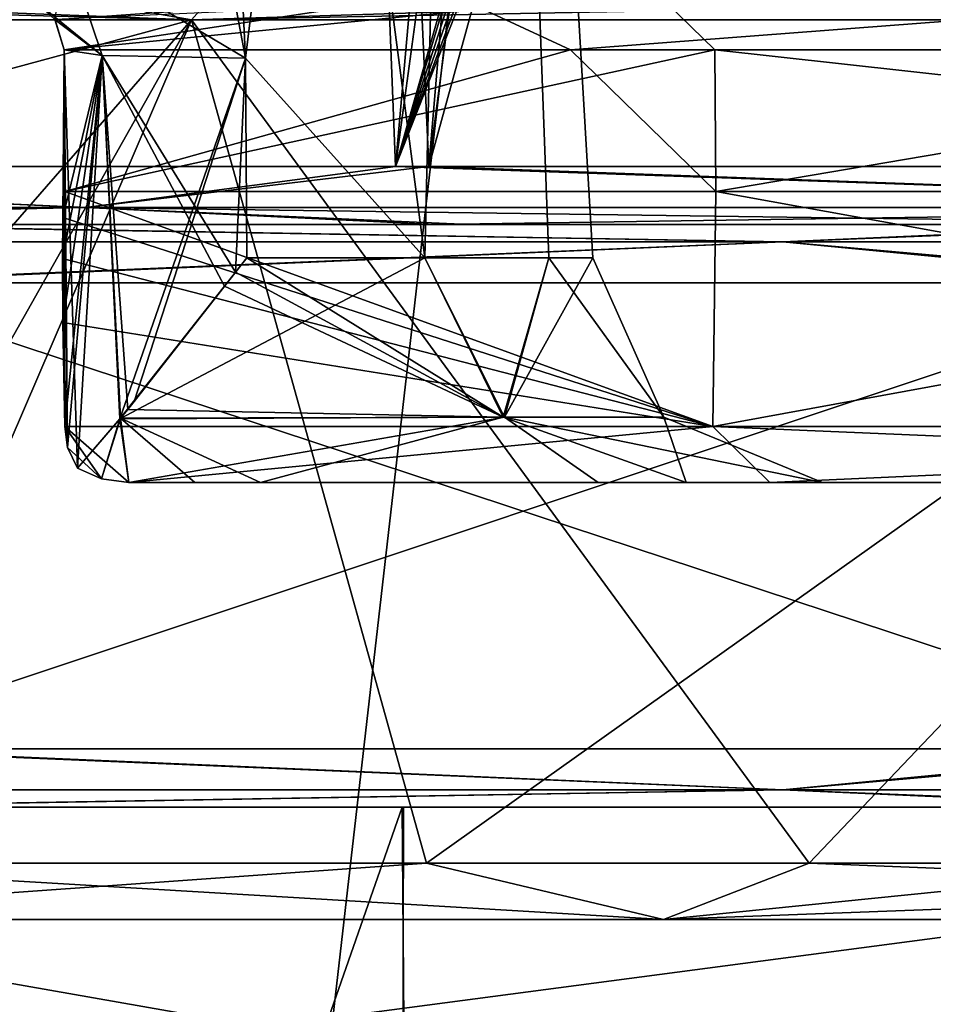
# Model space of a CAD drawing. Units: millimetres. Extents: x -22.3 to 22.3, y -47 to 43.9.
# Drawn here: x -15 to -11.8, y -11.3 to -7.9 of the extents above; entities that cross this region are included whole.
import ezdxf

# ---------------------------------------------------------------- set-up
doc = ezdxf.new("R2010")
doc.units = ezdxf.units.MM
doc.header["$LTSCALE"] = 101.851852
for name, color, linetype in [('196', 7, 'CONTINUOUS'), ('1980', 7, 'CONTINUOUS'), ('1981', 7, 'CONTINUOUS'), ('202', 7, 'CONTINUOUS'), ('2021', 7, 'CONTINUOUS'), ('2024', 7, 'CONTINUOUS'), ('2025', 7, 'CONTINUOUS'), ('2026', 7, 'CONTINUOUS'), ('2027', 7, 'CONTINUOUS'), ('2042', 7, 'CONTINUOUS'), ('2053', 7, 'CONTINUOUS'), ('2067', 7, 'CONTINUOUS'), ('2090', 7, 'CONTINUOUS'), ('2091', 7, 'CONTINUOUS'), ('2092', 7, 'CONTINUOUS'), ('2093', 7, 'CONTINUOUS'), ('2094', 7, 'CONTINUOUS'), ('2098', 7, 'CONTINUOUS'), ('2099', 7, 'CONTINUOUS'), ('2100', 7, 'CONTINUOUS'), ('2134', 7, 'CONTINUOUS'), ('2157', 7, 'CONTINUOUS'), ('2158', 7, 'CONTINUOUS'), ('2163', 7, 'CONTINUOUS'), ('2185', 7, 'CONTINUOUS'), ('46', 7, 'CONTINUOUS'), ('49', 7, 'CONTINUOUS'), ('523', 7, 'CONTINUOUS'), ('524', 7, 'CONTINUOUS'), ('525', 7, 'CONTINUOUS'), ('526', 7, 'CONTINUOUS'), ('527', 7, 'CONTINUOUS'), ('528', 7, 'CONTINUOUS'), ('529', 7, 'CONTINUOUS'), ('530', 7, 'CONTINUOUS'), ('531', 7, 'CONTINUOUS'), ('532', 7, 'CONTINUOUS'), ('588', 7, 'CONTINUOUS'), ('97', 7, 'CONTINUOUS')]:
    doc.layers.add(name, color=color, linetype=linetype)

msp = doc.modelspace()

# ---------------------------------------------------------------- linework, layer by layer
at = {"layer": '196', "color": 7, "linetype": 'Continuous'}
for points in [[(-17.7764, -8.45, -7.5159), (-13.5614, -8.45, -13.7324), (-15.1873, 28.05, -11.9095), (-17.7764, -8.45, -7.5159)], [(-15.1873, 28.05, -11.9095), (-13.5614, -8.45, -13.7324), (-10.4679, 28.05, -16.2146), (-15.1873, 28.05, -11.9095)], [(-10.4679, 28.05, -16.2146), (-13.5614, -8.45, -13.7324), (-10.3765, 15.7483, -16.2732), (-10.4679, 28.05, -16.2146)], [(-10.2848, 3.4465, -16.3313), (-10.3765, 15.7483, -16.2732), (-13.5614, -8.45, -13.7324), (-10.2848, 3.4465, -16.3313)], [(-13.5614, -8.45, -13.7324), (-7.2926, -8.45, -17.8692), (-10.2848, 3.4465, -16.3313), (-13.5614, -8.45, -13.7324)]]:
    msp.add_3dface(points, dxfattribs=at)
at = {"layer": '1980', "color": 250, "linetype": 'Continuous', "true_color": 0x232323}
for points in [[(-15.6235, -10.8428, -7.5003), (-13.5694, -10.8428, -10.7805), (-16.2914, -11.0358, -6.4733), (-15.6235, -10.8428, -7.5003)], [(-16.2914, -11.0358, -6.4733), (-13.5694, -10.8428, -10.7805), (-12.7557, -11.0358, -12.0251), (-16.2914, -11.0358, -6.4733)], [(-13.5694, -10.8428, -10.7805), (-10.8386, -10.8428, -13.5231), (-12.7557, -11.0358, -12.0251), (-13.5694, -10.8428, -10.7805)], [(-10.8386, -10.8428, -13.5231), (-7.5672, -10.8428, -15.5912), (-12.7557, -11.0358, -12.0251), (-10.8386, -10.8428, -13.5231)], [(-12.7557, -11.0358, -12.0251), (-7.5672, -10.8428, -15.5912), (-7.4217, -11.0358, -15.8818), (-12.7557, -11.0358, -12.0251)]]:
    msp.add_3dface(points, dxfattribs=at)
at = {"layer": '1981', "color": 250, "linetype": 'Continuous', "true_color": 0x232323}
for points in [[(-14.3768, -7.9465, -9.4954), (-16.8984, -10.8428, -3.8461), (-16.9743, -8.65, -3.094), (-14.3768, -7.9465, -9.4954)], [(-16.9501, -7.9465, -3.0897), (-14.3768, -7.9465, -9.4954), (-16.9743, -8.65, -3.094), (-16.9501, -7.9465, -3.0897)], [(-15.6235, -10.8428, -7.5003), (-16.8984, -10.8428, -3.8461), (-14.3768, -7.9465, -9.4954), (-15.6235, -10.8428, -7.5003)], [(-13.5694, -10.8428, -10.7805), (-15.6235, -10.8428, -7.5003), (-14.3768, -7.9465, -9.4954), (-13.5694, -10.8428, -10.7805)], [(-9.4954, -7.9465, -14.3767), (-13.5694, -10.8428, -10.7805), (-14.3768, -7.9465, -9.4954), (-9.4954, -7.9465, -14.3767)], [(-10.8386, -10.8428, -13.5231), (-13.5694, -10.8428, -10.7805), (-9.4954, -7.9465, -14.3767), (-10.8386, -10.8428, -13.5231)]]:
    msp.add_3dface(points, dxfattribs=at)
at = {"layer": '202', "color": 7, "linetype": 'Continuous'}
for points in [[(-17.8386, -8.45, 7.3672), (-15.1568, 28.05, 11.9483), (-13.6756, -8.45, 13.6186), (-17.8386, -8.45, 7.3672)], [(-15.1568, 28.05, 11.9483), (-10.4679, 28.05, 16.2146), (-13.6756, -8.45, 13.6186), (-15.1568, 28.05, 11.9483)], [(-10.4679, 28.05, 16.2146), (-10.3765, 15.7483, 16.2732), (-13.6756, -8.45, 13.6186), (-10.4679, 28.05, 16.2146)], [(-10.3765, 15.7483, 16.2732), (-10.2848, 3.4465, 16.3313), (-13.6756, -8.45, 13.6186), (-10.3765, 15.7483, 16.2732)], [(-10.2848, 3.4465, 16.3313), (-10.1838, 3.1666, 16.3945), (-13.6756, -8.45, 13.6186), (-10.2848, 3.4465, 16.3313)], [(-9.3566, 3.05, 16.8803), (-9.1059, 3.1667, 17.0168), (-13.6756, -8.45, 13.6186), (-9.3566, 3.05, 16.8803)], [(-13.6756, -8.45, 13.6186), (-9.1059, 3.1667, 17.0168), (-7.4416, -8.45, 17.8077), (-13.6756, -8.45, 13.6186)], [(-10.1838, 3.1666, 16.3945), (-9.9404, 3.05, 16.5432), (-13.6756, -8.45, 13.6186), (-10.1838, 3.1666, 16.3945)], [(-9.65, 3.05, 16.7143), (-9.3566, 3.05, 16.8803), (-13.6756, -8.45, 13.6186), (-9.65, 3.05, 16.7143)], [(-9.9404, 3.05, 16.5432), (-9.65, 3.05, 16.7143), (-13.6756, -8.45, 13.6186), (-9.9404, 3.05, 16.5432)]]:
    msp.add_3dface(points, dxfattribs=at)
at = {"layer": '2021', "color": 250, "linetype": 'Continuous', "true_color": 0x232323}
for points in [[(-14.5918, -9.5358, 2.3001), (-12.3896, -9.5358, 8.0441), (-14.3649, -9.5358, 2.2979), (-14.5918, -9.5358, 2.3001)], [(-14.5918, -9.5358, -2.3001), (-12.9795, -9.5358, -1.7283), (-12.3896, -9.5358, -8.0441), (-14.5918, -9.5358, -2.3001)], [(-14.3649, -9.5358, 2.2979), (-12.3896, -9.5358, 8.0441), (-14.1394, -9.5358, 2.2735), (-14.3649, -9.5358, 2.2979)], [(-14.1394, -9.5358, 2.2735), (-12.3896, -9.5358, 8.0441), (-12.6777, -9.5358, 1.4064), (-14.1394, -9.5358, 2.2735)], [(-12.9795, -9.5358, -1.7283), (-12.2087, -9.5358, -0.2194), (-12.3896, -9.5358, -8.0441), (-12.9795, -9.5358, -1.7283)], [(-12.6777, -9.5358, 1.4064), (-12.3896, -9.5358, 8.0441), (-12.2087, -9.5358, -0.2194), (-12.6777, -9.5358, 1.4064)], [(-12.3896, -9.5358, 8.0441), (-8.0441, -9.5358, 12.3896), (-12.2087, -9.5358, -0.2194), (-12.3896, -9.5358, 8.0441)], [(-12.3896, -9.5358, -8.0441), (-12.2087, -9.5358, -0.2194), (-10.366, -9.5358, 0.2), (-12.3896, -9.5358, -8.0441)], [(-8.0441, -9.5358, -12.3896), (-12.3896, -9.5358, -8.0441), (-9.1049, -9.5358, -4.9594), (-8.0441, -9.5358, -12.3896)], [(-9.1049, -9.5358, -4.9594), (-12.3896, -9.5358, -8.0441), (-10.366, -9.5358, 0.2), (-9.1049, -9.5358, -4.9594)], [(-12.2087, -9.5358, -0.2194), (-8.0441, -9.5358, 12.3896), (-10.366, -9.5358, 0.2), (-12.2087, -9.5358, -0.2194)]]:
    msp.add_3dface(points, dxfattribs=at)
at = {"layer": '2024', "color": 250, "linetype": 'Continuous', "true_color": 0x232323}
for points in [[(-14.8191, -8.6258, 2.3021), (-14.8114, -8.5358, 2.3709), (-14.8119, -9.3428, 2.1822), (-14.8191, -8.6258, 2.3021)], [(-14.8119, -9.3428, 2.1822), (-14.8114, -8.5358, 2.3709), (-12.5857, -9.3428, 8.1089), (-14.8119, -9.3428, 2.1822)], [(-14.8114, -8.5358, 2.3709), (-12.5756, -8.5358, 8.1765), (-12.5857, -9.3428, 8.1089), (-14.8114, -8.5358, 2.3709)], [(-12.5756, -8.5358, 8.1765), (-8.1765, -8.5358, 12.5756), (-12.5857, -9.3428, 8.1089), (-12.5756, -8.5358, 8.1765)], [(-12.5857, -9.3428, 8.1089), (-8.1765, -8.5358, 12.5756), (-8.1089, -9.3428, 12.5857), (-12.5857, -9.3428, 8.1089)], [(-14.8201, -8.767, 2.2631), (-14.8191, -8.6258, 2.3021), (-14.8119, -9.3428, 2.1822), (-14.8201, -8.767, 2.2631)], [(-14.8182, -8.9868, 2.2246), (-14.8201, -8.767, 2.2631), (-14.8119, -9.3428, 2.1822), (-14.8182, -8.9868, 2.2246)]]:
    msp.add_3dface(points, dxfattribs=at)
at = {"layer": '2025', "color": 250, "linetype": 'Continuous', "true_color": 0x232323}
for points in [[(-14.5918, -9.5358, 2.3001), (-14.8119, -9.3428, 2.1822), (-12.5857, -9.3428, 8.1089), (-14.5918, -9.5358, 2.3001)], [(-14.8119, -9.3428, 2.1822), (-14.5918, -9.5358, 2.3001), (-14.6862, -9.5228, 2.1504), (-14.8119, -9.3428, 2.1822)], [(-14.8031, -9.4156, 2.1283), (-14.8119, -9.3428, 2.1822), (-14.6862, -9.5228, 2.1504), (-14.8031, -9.4156, 2.1283)], [(-12.3896, -9.5358, 8.0441), (-14.5918, -9.5358, 2.3001), (-12.5857, -9.3428, 8.1089), (-12.3896, -9.5358, 8.0441)], [(-12.3896, -9.5358, 8.0441), (-12.5857, -9.3428, 8.1089), (-8.1089, -9.3428, 12.5857), (-12.3896, -9.5358, 8.0441)], [(-8.0441, -9.5358, 12.3896), (-12.3896, -9.5358, 8.0441), (-8.1089, -9.3428, 12.5857), (-8.0441, -9.5358, 12.3896)], [(-14.7687, -9.4858, 2.0055), (-14.8031, -9.4156, 2.1283), (-14.6862, -9.5228, 2.1504), (-14.7687, -9.4858, 2.0055)]]:
    msp.add_3dface(points, dxfattribs=at)
at = {"layer": '2026', "color": 250, "linetype": 'Continuous', "true_color": 0x232323}
for points in [[(-14.8191, -8.6258, 2.3021), (-14.8201, -8.767, 2.2631), (-14.8143, -8.05, 2.3532), (-14.8191, -8.6258, 2.3021)], [(-14.8201, -8.767, 2.2631), (-14.8182, -8.9868, 2.2246), (-14.8143, -8.05, 2.3532), (-14.8201, -8.767, 2.2631)], [(-14.8114, -8.5358, 2.3709), (-14.8191, -8.6258, 2.3021), (-14.8143, -8.05, 2.3532), (-14.8114, -8.5358, 2.3709)], [(-14.8182, -8.9868, 2.2246), (-14.8031, -9.4156, 2.1283), (-14.8143, -8.05, 2.3532), (-14.8182, -8.9868, 2.2246)], [(-14.8031, -9.4156, 2.1283), (-14.7687, -9.4858, 2.0055), (-14.8143, -8.05, 2.3532), (-14.8031, -9.4156, 2.1283)], [(-14.8143, -8.05, 2.3532), (-14.7687, -9.4858, 2.0055), (-14.6837, -8.0692, 1.7754), (-14.8143, -8.05, 2.3532)], [(-14.6837, -8.0692, 1.7754), (-14.7687, -9.4858, 2.0055), (-14.6201, -9.3142, 1.7452), (-14.6837, -8.0692, 1.7754)], [(-14.1912, -8.0779, 1.4458), (-14.6837, -8.0692, 1.7754), (-14.2254, -8.8129, 1.4804), (-14.1912, -8.0779, 1.4458)], [(-14.2254, -8.8129, 1.4804), (-14.6837, -8.0692, 1.7754), (-14.2631, -8.8614, 1.4932), (-14.2254, -8.8129, 1.4804)], [(-14.2631, -8.8614, 1.4932), (-14.6837, -8.0692, 1.7754), (-14.5957, -9.2846, 1.7172), (-14.2631, -8.8614, 1.4932)], [(-14.5957, -9.2846, 1.7172), (-14.6837, -8.0692, 1.7754), (-14.6201, -9.3142, 1.7452), (-14.5957, -9.2846, 1.7172)], [(-14.187, -8.7637, 1.4694), (-14.1912, -8.0779, 1.4458), (-14.2254, -8.8129, 1.4804), (-14.187, -8.7637, 1.4694)], [(-14.8182, -8.9868, 2.2246), (-14.8119, -9.3428, 2.1822), (-14.8031, -9.4156, 2.1283), (-14.8182, -8.9868, 2.2246)]]:
    msp.add_3dface(points, dxfattribs=at)
at = {"layer": '2027', "color": 250, "linetype": 'Continuous', "true_color": 0x232323}
for points in [[(-14.8114, -8.5358, 2.3709), (-14.8143, -8.05, 2.3532), (-13.0745, -8.05, 7.3523), (-14.8114, -8.5358, 2.3709)], [(-12.5756, -8.5358, 8.1765), (-14.8114, -8.5358, 2.3709), (-13.0745, -8.05, 7.3523), (-12.5756, -8.5358, 8.1765)], [(-9.7067, -8.05, 11.4359), (-12.5756, -8.5358, 8.1765), (-13.0745, -8.05, 7.3523), (-9.7067, -8.05, 11.4359)], [(-8.1765, -8.5358, 12.5756), (-12.5756, -8.5358, 8.1765), (-9.7067, -8.05, 11.4359), (-8.1765, -8.5358, 12.5756)]]:
    msp.add_3dface(points, dxfattribs=at)
at = {"layer": '2042', "color": 250, "linetype": 'Continuous', "true_color": 0x232323}
for points in [[(-16.9501, -7.9465, 3.0897), (-14.3767, -7.9465, 9.4954), (-16.9191, -7.8771, 3.0841), (-16.9501, -7.9465, 3.0897)], [(-14.3767, -7.9465, 9.4954), (-16.8518, -7.85, 3.0718), (-16.9191, -7.8771, 3.0841), (-14.3767, -7.9465, 9.4954)], [(-14.9139, -7.85, 8.4256), (-16.8518, -7.85, 3.0718), (-14.3767, -7.9465, 9.4954), (-14.9139, -7.85, 8.4256)], [(-11.3267, -7.85, 12.8499), (-14.9139, -7.85, 8.4256), (-14.3767, -7.9465, 9.4954), (-11.3267, -7.85, 12.8499)], [(-9.4954, -7.9465, 14.3767), (-11.3267, -7.85, 12.8499), (-14.3767, -7.9465, 9.4954), (-9.4954, -7.9465, 14.3767)]]:
    msp.add_3dface(points, dxfattribs=at)
at = {"layer": '2053', "color": 250, "linetype": 'Continuous', "true_color": 0x232323}
for points in [[(-14.9164, -7.88, 2.3129), (-13.5024, -7.85, 6.9801), (-14.845, -7.9469, 2.3422), (-14.9164, -7.88, 2.3129)], [(-13.5024, -7.85, 6.9801), (-14.8143, -8.05, 2.3532), (-14.845, -7.9469, 2.3422), (-13.5024, -7.85, 6.9801)], [(-14.8143, -8.05, 2.3532), (-13.5024, -7.85, 6.9801), (-13.0745, -8.05, 7.3523), (-14.8143, -8.05, 2.3532)], [(-13.5024, -7.85, 6.9801), (-10.4728, -7.85, 11.0162), (-13.0745, -8.05, 7.3523), (-13.5024, -7.85, 6.9801)], [(-10.4728, -7.85, 11.0162), (-9.7067, -8.05, 11.4359), (-13.0745, -8.05, 7.3523), (-10.4728, -7.85, 11.0162)]]:
    msp.add_3dface(points, dxfattribs=at)
at = {"layer": '2067', "color": 250, "linetype": 'Continuous', "true_color": 0x232323}
for points in [[(-14.8143, -8.05, -2.3532), (-12.7834, -7.85, -8.2234), (-14.8457, -7.9459, -2.3419), (-14.8143, -8.05, -2.3532)], [(-12.5788, -8.05, -8.1715), (-12.7834, -7.85, -8.2234), (-14.8143, -8.05, -2.3532), (-12.5788, -8.05, -8.1715)], [(-8.2233, -7.85, -12.7835), (-12.7834, -7.85, -8.2234), (-8.1715, -8.05, -12.5788), (-8.2233, -7.85, -12.7835)], [(-8.1715, -8.05, -12.5788), (-12.7834, -7.85, -8.2234), (-12.5788, -8.05, -8.1715), (-8.1715, -8.05, -12.5788)]]:
    msp.add_3dface(points, dxfattribs=at)
at = {"layer": '2090', "color": 250, "linetype": 'Continuous', "true_color": 0x232323}
for points in [[(-14.8114, -8.5358, -2.3709), (-14.8191, -8.6255, -2.3022), (-12.5857, -9.3428, -8.1089), (-14.8114, -8.5358, -2.3709)], [(-12.5756, -8.5358, -8.1765), (-14.8114, -8.5358, -2.3709), (-12.5857, -9.3428, -8.1089), (-12.5756, -8.5358, -8.1765)], [(-8.1089, -9.3428, -12.5857), (-12.5756, -8.5358, -8.1765), (-12.5857, -9.3428, -8.1089), (-8.1089, -9.3428, -12.5857)], [(-8.1765, -8.5358, -12.5756), (-12.5756, -8.5358, -8.1765), (-8.1089, -9.3428, -12.5857), (-8.1765, -8.5358, -12.5756)], [(-14.8191, -8.6255, -2.3022), (-14.8201, -8.7664, -2.2632), (-12.5857, -9.3428, -8.1089), (-14.8191, -8.6255, -2.3022)], [(-14.8201, -8.7664, -2.2632), (-14.8182, -8.9863, -2.2246), (-12.5857, -9.3428, -8.1089), (-14.8201, -8.7664, -2.2632)], [(-14.8182, -8.9863, -2.2246), (-14.8119, -9.3428, -2.1822), (-12.5857, -9.3428, -8.1089), (-14.8182, -8.9863, -2.2246)]]:
    msp.add_3dface(points, dxfattribs=at)
at = {"layer": '2091', "color": 250, "linetype": 'Continuous', "true_color": 0x232323}
for points in [[(-14.8119, -9.3428, -2.1822), (-14.5918, -9.5358, -2.3001), (-12.5857, -9.3428, -8.1089), (-14.8119, -9.3428, -2.1822)], [(-14.5918, -9.5358, -2.3001), (-14.8119, -9.3428, -2.1822), (-14.6862, -9.5228, -2.1504), (-14.5918, -9.5358, -2.3001)], [(-14.6862, -9.5228, -2.1504), (-14.8119, -9.3428, -2.1822), (-14.8031, -9.4156, -2.1283), (-14.6862, -9.5228, -2.1504)], [(-14.5918, -9.5358, -2.3001), (-12.3896, -9.5358, -8.0441), (-12.5857, -9.3428, -8.1089), (-14.5918, -9.5358, -2.3001)], [(-12.3896, -9.5358, -8.0441), (-8.0441, -9.5358, -12.3896), (-12.5857, -9.3428, -8.1089), (-12.3896, -9.5358, -8.0441)], [(-8.0441, -9.5358, -12.3896), (-8.1089, -9.3428, -12.5857), (-12.5857, -9.3428, -8.1089), (-8.0441, -9.5358, -12.3896)], [(-14.7687, -9.4858, -2.0055), (-14.6862, -9.5228, -2.1504), (-14.8031, -9.4156, -2.1283), (-14.7687, -9.4858, -2.0055)]]:
    msp.add_3dface(points, dxfattribs=at)
at = {"layer": '2092', "color": 250, "linetype": 'Continuous', "true_color": 0x232323}
for points in [[(-14.5735, -9.2575, -1.6938), (-14.187, -8.7637, -1.4694), (-14.6224, -9.317, -1.7479), (-14.5735, -9.2575, -1.6938)], [(-14.6224, -9.317, -1.7479), (-14.187, -8.7637, -1.4694), (-13.5747, -8.7637, -1.1836), (-14.6224, -9.317, -1.7479)], [(-13.3016, -9.3113, -1.27), (-14.6224, -9.317, -1.7479), (-13.5747, -8.7637, -1.1836), (-13.3016, -9.3113, -1.27)], [(-14.187, -8.7637, 1.4694), (-14.2254, -8.8129, 1.4804), (-13.3063, -9.3113, 1.2745), (-14.187, -8.7637, 1.4694)], [(-14.187, -8.7637, 1.4694), (-13.3063, -9.3113, 1.2745), (-13.5747, -8.7637, 1.1836), (-14.187, -8.7637, 1.4694)], [(-13.1495, -8.7637, -0.6584), (-13.3016, -9.3113, -1.27), (-13.5747, -8.7637, -1.1836), (-13.1495, -8.7637, -0.6584)], [(-13.5747, -8.7637, 1.1836), (-13.3063, -9.3113, 1.2745), (-13.1495, -8.7637, 0.6584), (-13.5747, -8.7637, 1.1836)], [(-13.3063, -9.3113, 1.2745), (-12.7538, -9.3113, 0.0033), (-13.1495, -8.7637, 0.6584), (-13.3063, -9.3113, 1.2745)], [(-12.7538, -9.3113, 0.0033), (-13.3016, -9.3113, -1.27), (-12.9976, -8.7637), (-12.7538, -9.3113, 0.0033)], [(-12.9976, -8.7637), (-13.3016, -9.3113, -1.27), (-13.1495, -8.7637, -0.6584), (-12.9976, -8.7637)], [(-13.1495, -8.7637, 0.6584), (-12.7538, -9.3113, 0.0033), (-12.9976, -8.7637), (-13.1495, -8.7637, 0.6584)], [(-14.2254, -8.8129, 1.4804), (-14.2631, -8.8614, 1.4932), (-13.3063, -9.3113, 1.2745), (-14.2254, -8.8129, 1.4804)], [(-14.2631, -8.8614, 1.4932), (-14.5957, -9.2846, 1.7172), (-13.3063, -9.3113, 1.2745), (-14.2631, -8.8614, 1.4932)], [(-14.5957, -9.2846, 1.7172), (-14.6201, -9.3142, 1.7452), (-13.3063, -9.3113, 1.2745), (-14.5957, -9.2846, 1.7172)], [(-14.7687, -9.4858, 2.0055), (-14.6862, -9.5228, 2.1504), (-14.6201, -9.3142, 1.7452), (-14.7687, -9.4858, 2.0055)], [(-14.6862, -9.5228, -2.1504), (-14.7687, -9.4858, -2.0055), (-14.6224, -9.317, -1.7479), (-14.6862, -9.5228, -2.1504)], [(-14.6862, -9.5228, 2.1504), (-14.5918, -9.5358, 2.3001), (-14.6201, -9.3142, 1.7452), (-14.6862, -9.5228, 2.1504)], [(-14.5918, -9.5358, -2.3001), (-14.6862, -9.5228, -2.1504), (-14.6224, -9.317, -1.7479), (-14.5918, -9.5358, -2.3001)], [(-14.5918, -9.5358, -2.3001), (-14.6224, -9.317, -1.7479), (-13.3016, -9.3113, -1.27), (-14.5918, -9.5358, -2.3001)], [(-14.6201, -9.3142, 1.7452), (-14.1394, -9.5358, 2.2735), (-13.3063, -9.3113, 1.2745), (-14.6201, -9.3142, 1.7452)], [(-14.5918, -9.5358, 2.3001), (-14.3649, -9.5358, 2.2979), (-14.6201, -9.3142, 1.7452), (-14.5918, -9.5358, 2.3001)], [(-14.3649, -9.5358, 2.2979), (-14.1394, -9.5358, 2.2735), (-14.6201, -9.3142, 1.7452), (-14.3649, -9.5358, 2.2979)], [(-12.9795, -9.5358, -1.7283), (-14.5918, -9.5358, -2.3001), (-13.3016, -9.3113, -1.27), (-12.9795, -9.5358, -1.7283)], [(-14.1394, -9.5358, 2.2735), (-12.6777, -9.5358, 1.4064), (-13.3063, -9.3113, 1.2745), (-14.1394, -9.5358, 2.2735)], [(-12.6777, -9.5358, 1.4064), (-12.7538, -9.3113, 0.0033), (-13.3063, -9.3113, 1.2745), (-12.6777, -9.5358, 1.4064)], [(-12.2087, -9.5358, -0.2194), (-12.9795, -9.5358, -1.7283), (-13.3016, -9.3113, -1.27), (-12.2087, -9.5358, -0.2194)], [(-12.2087, -9.5358, -0.2194), (-13.3016, -9.3113, -1.27), (-12.7538, -9.3113, 0.0033), (-12.2087, -9.5358, -0.2194)], [(-12.6777, -9.5358, 1.4064), (-12.2087, -9.5358, -0.2194), (-12.7538, -9.3113, 0.0033), (-12.6777, -9.5358, 1.4064)]]:
    msp.add_3dface(points, dxfattribs=at)
at = {"layer": '2093', "color": 250, "linetype": 'Continuous', "true_color": 0x232323}
for points in [[(-14.8182, -8.9863, -2.2246), (-14.8201, -8.7664, -2.2632), (-14.6837, -8.0692, -1.7754), (-14.8182, -8.9863, -2.2246)], [(-14.8201, -8.7664, -2.2632), (-14.8191, -8.6255, -2.3022), (-14.6837, -8.0692, -1.7754), (-14.8201, -8.7664, -2.2632)], [(-14.8143, -8.05, -2.3532), (-14.8191, -8.6255, -2.3022), (-14.8114, -8.5358, -2.3709), (-14.8143, -8.05, -2.3532)], [(-14.8191, -8.6255, -2.3022), (-14.8143, -8.05, -2.3532), (-14.6837, -8.0692, -1.7754), (-14.8191, -8.6255, -2.3022)], [(-14.8119, -9.3428, -2.1822), (-14.8182, -8.9863, -2.2246), (-14.6837, -8.0692, -1.7754), (-14.8119, -9.3428, -2.1822)], [(-14.8031, -9.4156, -2.1283), (-14.8119, -9.3428, -2.1822), (-14.6837, -8.0692, -1.7754), (-14.8031, -9.4156, -2.1283)], [(-14.7687, -9.4858, -2.0055), (-14.8031, -9.4156, -2.1283), (-14.6837, -8.0692, -1.7754), (-14.7687, -9.4858, -2.0055)], [(-14.6224, -9.317, -1.7479), (-14.7687, -9.4858, -2.0055), (-14.6837, -8.0692, -1.7754), (-14.6224, -9.317, -1.7479)], [(-14.1912, -8.0779, -1.4458), (-14.6224, -9.317, -1.7479), (-14.6837, -8.0692, -1.7754), (-14.1912, -8.0779, -1.4458)], [(-14.5735, -9.2575, -1.6938), (-14.6224, -9.317, -1.7479), (-14.1912, -8.0779, -1.4458), (-14.5735, -9.2575, -1.6938)], [(-14.187, -8.7637, -1.4694), (-14.5735, -9.2575, -1.6938), (-14.1912, -8.0779, -1.4458), (-14.187, -8.7637, -1.4694)]]:
    msp.add_3dface(points, dxfattribs=at)
at = {"layer": '2094', "color": 250, "linetype": 'Continuous', "true_color": 0x232323}
for points in [[(-14.5, -1.7288, 1.2567), (-14.1912, -8.0779, 1.4458), (-13.5747, -8.7637, 1.1836), (-14.5, -1.7288, 1.2567)], [(-14.1912, -8.0779, 1.4458), (-14.5, -1.7288, 1.2567), (-14.2903, -7.55, 1.4449), (-14.1912, -8.0779, 1.4458)], [(-14.5, -1.7288, 1.2567), (-13.5747, -8.7637, 1.1836), (-13.4116, -1.7288, 0.6284), (-14.5, -1.7288, 1.2567)], [(-14.1912, -8.0779, -1.4458), (-14.2905, -7.5495, -1.4449), (-13.4116, -1.7288, -0.6284), (-14.1912, -8.0779, -1.4458)], [(-13.5747, -8.7637, -1.1836), (-14.1912, -8.0779, -1.4458), (-13.4116, -1.7288, -0.6284), (-13.5747, -8.7637, -1.1836)], [(-13.5747, -8.7637, 1.1836), (-13.1495, -8.7637, 0.6584), (-13.4116, -1.7288, 0.6284), (-13.5747, -8.7637, 1.1836)], [(-13.1495, -8.7637, -0.6584), (-13.5747, -8.7637, -1.1836), (-13.4116, -1.7288, -0.6284), (-13.1495, -8.7637, -0.6584)], [(-13.1495, -8.7637, 0.6584), (-12.9976, -8.7637), (-13.4116, -1.7288, 0.6284), (-13.1495, -8.7637, 0.6584)], [(-12.9976, -8.7637), (-13.1495, -8.7637, -0.6584), (-13.4116, -1.7288, 0.6284), (-12.9976, -8.7637)], [(-13.4116, -1.7288, 0.6284), (-13.1495, -8.7637, -0.6584), (-13.4116, -1.7288, -0.6284), (-13.4116, -1.7288, 0.6284)], [(-14.1912, -8.0779, 1.4458), (-14.187, -8.7637, 1.4694), (-13.5747, -8.7637, 1.1836), (-14.1912, -8.0779, 1.4458)], [(-13.5747, -8.7637, -1.1836), (-14.187, -8.7637, -1.4694), (-14.1912, -8.0779, -1.4458), (-13.5747, -8.7637, -1.1836)]]:
    msp.add_3dface(points, dxfattribs=at)
at = {"layer": '2098', "color": 250, "linetype": 'Continuous', "true_color": 0x232323}
for points in [[(-14.1912, -8.0779, -1.4458), (-14.8023, -7.7138, -1.7148), (-14.2905, -7.5495, -1.4449), (-14.1912, -8.0779, -1.4458)], [(-14.8457, -7.9459, -2.3419), (-14.8023, -7.7138, -1.7148), (-14.6837, -8.0692, -1.7754), (-14.8457, -7.9459, -2.3419)], [(-14.8023, -7.7138, -1.7148), (-14.1912, -8.0779, -1.4458), (-14.6837, -8.0692, -1.7754), (-14.8023, -7.7138, -1.7148)], [(-14.8143, -8.05, -2.3532), (-14.8457, -7.9459, -2.3419), (-14.6837, -8.0692, -1.7754), (-14.8143, -8.05, -2.3532)]]:
    msp.add_3dface(points, dxfattribs=at)
at = {"layer": '2099', "color": 250, "linetype": 'Continuous', "true_color": 0x232323}
for points in [[(-14.8023, -7.7138, 1.7148), (-14.1912, -8.0779, 1.4458), (-14.2903, -7.55, 1.4449), (-14.8023, -7.7138, 1.7148)], [(-14.9164, -7.88, 2.3129), (-14.6837, -8.0692, 1.7754), (-14.8023, -7.7138, 1.7148), (-14.9164, -7.88, 2.3129)], [(-14.6837, -8.0692, 1.7754), (-14.1912, -8.0779, 1.4458), (-14.8023, -7.7138, 1.7148), (-14.6837, -8.0692, 1.7754)], [(-14.6837, -8.0692, 1.7754), (-14.9164, -7.88, 2.3129), (-14.845, -7.9469, 2.3422), (-14.6837, -8.0692, 1.7754)], [(-14.8143, -8.05, 2.3532), (-14.6837, -8.0692, 1.7754), (-14.845, -7.9469, 2.3422), (-14.8143, -8.05, 2.3532)]]:
    msp.add_3dface(points, dxfattribs=at)
at = {"layer": '2100', "color": 250, "linetype": 'Continuous', "true_color": 0x232323}
for points in [[(-12.5788, -8.05, -8.1715), (-14.8143, -8.05, -2.3532), (-14.8114, -8.5358, -2.3709), (-12.5788, -8.05, -8.1715)], [(-12.5788, -8.05, -8.1715), (-14.8114, -8.5358, -2.3709), (-12.5756, -8.5358, -8.1765), (-12.5788, -8.05, -8.1715)], [(-8.1715, -8.05, -12.5788), (-12.5788, -8.05, -8.1715), (-8.1765, -8.5358, -12.5756), (-8.1715, -8.05, -12.5788)], [(-12.5788, -8.05, -8.1715), (-12.5756, -8.5358, -8.1765), (-8.1765, -8.5358, -12.5756), (-12.5788, -8.05, -8.1715)]]:
    msp.add_3dface(points, dxfattribs=at)
at = {"layer": '2134', "color": 250, "linetype": 'Continuous', "true_color": 0x232323}
for points in [[(-14.3767, -7.9465, 9.4954), (-16.9501, -7.9465, 3.0897), (-16.0114, -10.8428, 6.6321), (-14.3767, -7.9465, 9.4954)], [(-12.2546, -10.8428, 12.2545), (-14.3767, -7.9465, 9.4954), (-16.0114, -10.8428, 6.6321), (-12.2546, -10.8428, 12.2545)], [(-9.4954, -7.9465, 14.3767), (-14.3767, -7.9465, 9.4954), (-12.2546, -10.8428, 12.2545), (-9.4954, -7.9465, 14.3767)], [(-6.6321, -10.8428, 16.0113), (-9.4954, -7.9465, 14.3767), (-12.2546, -10.8428, 12.2545), (-6.6321, -10.8428, 16.0113)]]:
    msp.add_3dface(points, dxfattribs=at)
at = {"layer": '2157', "color": 250, "linetype": 'Continuous', "true_color": 0x232323}
for points in [[(-12.7556, -11.0358, 12.0252), (-16.0114, -10.8428, 6.6321), (-16.2914, -11.0358, 6.4733), (-12.7556, -11.0358, 12.0252)], [(-12.2546, -10.8428, 12.2545), (-16.0114, -10.8428, 6.6321), (-12.7556, -11.0358, 12.0252), (-12.2546, -10.8428, 12.2545)], [(-7.4216, -11.0358, 15.8818), (-12.2546, -10.8428, 12.2545), (-12.7556, -11.0358, 12.0252), (-7.4216, -11.0358, 15.8818)], [(-6.6321, -10.8428, 16.0113), (-12.2546, -10.8428, 12.2545), (-7.4216, -11.0358, 15.8818), (-6.6321, -10.8428, 16.0113)]]:
    msp.add_3dface(points, dxfattribs=at)
at = {"layer": '2158', "color": 250, "linetype": 'Continuous', "true_color": 0x232323}
for points in [[(-16.2914, -11.0358, -6.4733), (-12.7557, -11.0358, -12.0251), (-16.246, -11.0358, -7.7501), (-16.2914, -11.0358, -6.4733)], [(-12.7556, -11.0358, 12.0252), (-16.2914, -11.0358, 6.4733), (-16.246, -11.0358, 7.7501), (-12.7556, -11.0358, 12.0252)], [(-16.246, -11.0358, -7.7501), (-12.7557, -11.0358, -12.0251), (-11.3373, -11.0358, -13.9808), (-16.246, -11.0358, -7.7501)], [(-11.3373, -11.0358, 13.9808), (-12.7556, -11.0358, 12.0252), (-16.246, -11.0358, 7.7501), (-11.3373, -11.0358, 13.9808)], [(-12.7557, -11.0358, -12.0251), (-7.4217, -11.0358, -15.8818), (-11.3373, -11.0358, -13.9808), (-12.7557, -11.0358, -12.0251)], [(-7.4216, -11.0358, 15.8818), (-12.7556, -11.0358, 12.0252), (-11.3373, -11.0358, 13.9808), (-7.4216, -11.0358, 15.8818)]]:
    msp.add_3dface(points, dxfattribs=at)
at = {"layer": '2163', "color": 250, "linetype": 'Continuous', "true_color": 0x232323}
for points in [[(-16.246, -11.0358, 7.7501), (-16.2484, -11.3695, 7.7454), (-14.1395, -11.4059, 11.1388), (-16.246, -11.0358, 7.7501)], [(-16.246, -11.0358, -7.7501), (-14.1395, -11.4059, -11.1388), (-16.2483, -11.3695, -7.7454), (-16.246, -11.0358, -7.7501)], [(-11.3373, -11.0358, 13.9808), (-16.246, -11.0358, 7.7501), (-14.1395, -11.4059, 11.1388), (-11.3373, -11.0358, 13.9808)], [(-16.246, -11.0358, -7.7501), (-11.3373, -11.0358, -13.9808), (-14.1395, -11.4059, -11.1388), (-16.246, -11.0358, -7.7501)], [(-11.3373, -11.0358, 13.9808), (-14.1395, -11.4059, 11.1388), (-11.334, -11.4543, 13.9836), (-11.3373, -11.0358, 13.9808)], [(-11.3373, -11.0358, -13.9808), (-11.334, -11.4543, -13.9836), (-14.1395, -11.4059, -11.1388), (-11.3373, -11.0358, -13.9808)]]:
    msp.add_3dface(points, dxfattribs=at)
at = {"layer": '2185', "color": 250, "linetype": 'Continuous', "true_color": 0x232323}
for points in [[(-14.3768, -7.9465, -9.4954), (-16.9501, -7.9465, -3.0897), (-14.2921, -7.85, -9.4421), (-14.3768, -7.9465, -9.4954)], [(-14.2921, -7.85, -9.4421), (-16.9501, -7.9465, -3.0897), (-16.9201, -7.8781, -3.0843), (-14.2921, -7.85, -9.4421)], [(-9.4954, -7.9465, -14.3767), (-14.3768, -7.9465, -9.4954), (-9.4422, -7.85, -14.2921), (-9.4954, -7.9465, -14.3767)], [(-14.3768, -7.9465, -9.4954), (-14.2921, -7.85, -9.4421), (-9.4422, -7.85, -14.2921), (-14.3768, -7.9465, -9.4954)]]:
    msp.add_3dface(points, dxfattribs=at)
at = {"layer": '46', "color": 7, "linetype": 'Continuous'}
for points in [[(-13.6535, -10.65, -13.6408), (-17.8224, -10.65, -7.4051), (-17.7764, -22.45, -7.5159), (-13.6535, -10.65, -13.6408)], [(-13.5614, -22.45, -13.7324), (-13.6535, -10.65, -13.6408), (-17.7764, -22.45, -7.5159), (-13.5614, -22.45, -13.7324)], [(-7.4067, -10.65, -17.8219), (-13.6535, -10.65, -13.6408), (-13.5614, -22.45, -13.7324), (-7.4067, -10.65, -17.8219)], [(-7.2926, -22.45, -17.8692), (-7.4067, -10.65, -17.8219), (-13.5614, -22.45, -13.7324), (-7.2926, -22.45, -17.8692)]]:
    msp.add_3dface(points, dxfattribs=at)
at = {"layer": '49', "color": 7, "linetype": 'Continuous'}
for points in [[(-13.6756, -22.45, 13.6186), (-17.8386, -22.45, 7.3672), (-17.8324, -10.65, 7.3809), (-13.6756, -22.45, 13.6186)], [(-13.6486, -10.65, 13.6458), (-13.6756, -22.45, 13.6186), (-17.8324, -10.65, 7.3809), (-13.6486, -10.65, 13.6458)], [(-7.4416, -22.45, 17.8077), (-13.6756, -22.45, 13.6186), (-10.7047, -10.65, 16.0591), (-7.4416, -22.45, 17.8077)], [(-10.7047, -10.65, 16.0591), (-13.6756, -22.45, 13.6186), (-13.6486, -10.65, 13.6458), (-10.7047, -10.65, 16.0591)]]:
    msp.add_3dface(points, dxfattribs=at)
at = {"layer": '523', "color": 7, "linetype": 'Continuous'}
for points in [[(-18.081, -8.5914, 6.581), (-17.8386, -8.45, 7.3672), (-14.7398, -8.5914, 12.3681), (-18.081, -8.5914, 6.581)], [(-17.8386, -8.45, 7.3672), (-13.6756, -8.45, 13.6186), (-14.7398, -8.5914, 12.3681), (-17.8386, -8.45, 7.3672)], [(-14.7398, -8.5914, 12.3681), (-13.6756, -8.45, 13.6186), (-9.6207, -8.5914, 16.6636), (-14.7398, -8.5914, 12.3681)], [(-13.6756, -8.45, 13.6186), (-7.4416, -8.45, 17.8077), (-9.6207, -8.5914, 16.6636), (-13.6756, -8.45, 13.6186)], [(-18.081, -8.5914, 6.581), (-14.7398, -8.5914, 12.3681), (-17.6453, -8.65, 7.3101), (-18.081, -8.5914, 6.581)], [(-17.6453, -8.65, 7.3101), (-14.7398, -8.5914, 12.3681), (-13.5402, -8.65, 13.4712), (-17.6453, -8.65, 7.3101)], [(-14.7398, -8.5914, 12.3681), (-9.6207, -8.5914, 16.6636), (-13.5402, -8.65, 13.4712), (-14.7398, -8.5914, 12.3681)], [(-13.5402, -8.65, 13.4712), (-9.6207, -8.5914, 16.6636), (-7.3846, -8.65, 17.6144), (-13.5402, -8.65, 13.4712)]]:
    msp.add_3dface(points, dxfattribs=at)
at = {"layer": '524', "color": 7, "linetype": 'Continuous'}
for points in [[(-14.7398, -8.5914, -12.3681), (-17.7764, -8.45, -7.5159), (-18.081, -8.5914, -6.581), (-14.7398, -8.5914, -12.3681)], [(-13.5614, -8.45, -13.7324), (-17.7764, -8.45, -7.5159), (-14.7398, -8.5914, -12.3681), (-13.5614, -8.45, -13.7324)], [(-9.6207, -8.5914, -16.6636), (-13.5614, -8.45, -13.7324), (-14.7398, -8.5914, -12.3681), (-9.6207, -8.5914, -16.6636)], [(-7.2926, -8.45, -17.8692), (-13.5614, -8.45, -13.7324), (-9.6207, -8.5914, -16.6636), (-7.2926, -8.45, -17.8692)], [(-14.7398, -8.5914, -12.3681), (-18.081, -8.5914, -6.581), (-17.5937, -8.65, -7.4332), (-14.7398, -8.5914, -12.3681)], [(-13.4233, -8.65, -13.5877), (-14.7398, -8.5914, -12.3681), (-17.5937, -8.65, -7.4332), (-13.4233, -8.65, -13.5877)], [(-9.6207, -8.5914, -16.6636), (-14.7398, -8.5914, -12.3681), (-10.5038, -8.65, -15.9523), (-9.6207, -8.5914, -16.6636)], [(-10.5038, -8.65, -15.9523), (-14.7398, -8.5914, -12.3681), (-13.4233, -8.65, -13.5877), (-10.5038, -8.65, -15.9523)]]:
    msp.add_3dface(points, dxfattribs=at)
at = {"layer": '525', "color": 7, "linetype": 'Continuous'}
for points in [[(-17.6453, -8.65, 7.3101), (-13.5402, -8.65, 13.4712), (-15.8658, -8.65, 7.6173), (-17.6453, -8.65, 7.3101)], [(-13.4233, -8.65, -13.5877), (-17.5937, -8.65, -7.4332), (-15.7838, -8.65, -7.7857), (-13.4233, -8.65, -13.5877)], [(-15.8658, -8.65, 7.6173), (-13.5402, -8.65, 13.4712), (-10.9983, -8.65, 13.7399), (-15.8658, -8.65, 7.6173)], [(-10.881, -8.65, -13.8331), (-13.4233, -8.65, -13.5877), (-15.7838, -8.65, -7.7857), (-10.881, -8.65, -13.8331)], [(-13.5402, -8.65, 13.4712), (-7.3846, -8.65, 17.6144), (-10.9983, -8.65, 13.7399), (-13.5402, -8.65, 13.4712)], [(-10.5038, -8.65, -15.9523), (-13.4233, -8.65, -13.5877), (-10.881, -8.65, -13.8331), (-10.5038, -8.65, -15.9523)]]:
    msp.add_3dface(points, dxfattribs=at)
at = {"layer": '526', "color": 7, "linetype": 'Continuous'}
for points in [[(-15.7838, -8.65, -7.7857), (-16.1296, -8.7086, -6.6811), (-12.3451, -8.7086, -12.3451), (-15.7838, -8.65, -7.7857)], [(-10.881, -8.65, -13.8331), (-15.7838, -8.65, -7.7857), (-12.3451, -8.7086, -12.3451), (-10.881, -8.65, -13.8331)], [(-10.881, -8.65, -13.8331), (-12.3451, -8.7086, -12.3451), (-6.6811, -8.7086, -16.1296), (-10.881, -8.65, -13.8331)], [(-16.1296, -8.7086, -6.6811), (-15.6164, -8.85, -7.6738), (-12.3451, -8.7086, -12.3451), (-16.1296, -8.7086, -6.6811)], [(-15.6164, -8.85, -7.6738), (-10.7585, -8.85, -13.6754), (-12.3451, -8.7086, -12.3451), (-15.6164, -8.85, -7.6738)], [(-12.3451, -8.7086, -12.3451), (-10.7585, -8.85, -13.6754), (-6.6811, -8.7086, -16.1296), (-12.3451, -8.7086, -12.3451)]]:
    msp.add_3dface(points, dxfattribs=at)
at = {"layer": '527', "color": 7, "linetype": 'Continuous'}
for points in [[(-10.7626, -10.45, -13.6721), (-15.6164, -8.85, -7.6738), (-15.6192, -10.45, -7.6681), (-10.7626, -10.45, -13.6721)], [(-10.7585, -8.85, -13.6754), (-15.6164, -8.85, -7.6738), (-10.7626, -10.45, -13.6721), (-10.7585, -8.85, -13.6754)]]:
    msp.add_3dface(points, dxfattribs=at)
at = {"layer": '528', "color": 7, "linetype": 'Continuous'}
for points in [[(-15.6192, -10.45, -7.6681), (-16.1296, -10.5914, -6.6811), (-12.3451, -10.5914, -12.3451), (-15.6192, -10.45, -7.6681)], [(-10.7626, -10.45, -13.6721), (-15.6192, -10.45, -7.6681), (-12.3451, -10.5914, -12.3451), (-10.7626, -10.45, -13.6721)], [(-10.7626, -10.45, -13.6721), (-12.3451, -10.5914, -12.3451), (-6.6811, -10.5914, -16.1296), (-10.7626, -10.45, -13.6721)], [(-12.3451, -10.5914, -12.3451), (-16.1296, -10.5914, -6.6811), (-15.7973, -10.65, -7.7582), (-12.3451, -10.5914, -12.3451)], [(-10.8747, -10.65, -13.8379), (-12.3451, -10.5914, -12.3451), (-15.7973, -10.65, -7.7582), (-10.8747, -10.65, -13.8379)], [(-6.6811, -10.5914, -16.1296), (-12.3451, -10.5914, -12.3451), (-10.8747, -10.65, -13.8379), (-6.6811, -10.5914, -16.1296)]]:
    msp.add_3dface(points, dxfattribs=at)
at = {"layer": '529', "color": 7, "linetype": 'Continuous'}
for points in [[(-13.6486, -10.65, 13.6458), (-17.8324, -10.65, 7.3809), (-15.8547, -10.65, 7.6401), (-13.6486, -10.65, 13.6458)], [(-17.8224, -10.65, -7.4051), (-13.6535, -10.65, -13.6408), (-15.7973, -10.65, -7.7582), (-17.8224, -10.65, -7.4051)], [(-11.007, -10.65, 13.733), (-13.6486, -10.65, 13.6458), (-15.8547, -10.65, 7.6401), (-11.007, -10.65, 13.733)], [(-13.6535, -10.65, -13.6408), (-10.8747, -10.65, -13.8379), (-15.7973, -10.65, -7.7582), (-13.6535, -10.65, -13.6408)], [(-13.6535, -10.65, -13.6408), (-7.4067, -10.65, -17.8219), (-10.8747, -10.65, -13.8379), (-13.6535, -10.65, -13.6408)], [(-10.7047, -10.65, 16.0591), (-13.6486, -10.65, 13.6458), (-11.007, -10.65, 13.733), (-10.7047, -10.65, 16.0591)]]:
    msp.add_3dface(points, dxfattribs=at)
at = {"layer": '530', "color": 7, "linetype": 'Continuous'}
for points in [[(-12.3451, -10.5914, 12.3451), (-16.1296, -10.5914, 6.6811), (-15.6864, -10.45, 7.5298), (-12.3451, -10.5914, 12.3451)], [(-10.883, -10.45, 13.5764), (-12.3451, -10.5914, 12.3451), (-15.6864, -10.45, 7.5298), (-10.883, -10.45, 13.5764)], [(-6.6811, -10.5914, 16.1296), (-12.3451, -10.5914, 12.3451), (-10.883, -10.45, 13.5764), (-6.6811, -10.5914, 16.1296)], [(-12.3451, -10.5914, 12.3451), (-15.8547, -10.65, 7.6401), (-16.1296, -10.5914, 6.6811), (-12.3451, -10.5914, 12.3451)], [(-11.007, -10.65, 13.733), (-15.8547, -10.65, 7.6401), (-12.3451, -10.5914, 12.3451), (-11.007, -10.65, 13.733)], [(-6.6811, -10.5914, 16.1296), (-11.007, -10.65, 13.733), (-12.3451, -10.5914, 12.3451), (-6.6811, -10.5914, 16.1296)]]:
    msp.add_3dface(points, dxfattribs=at)
at = {"layer": '531', "color": 7, "linetype": 'Continuous'}
for points in [[(-10.8847, -8.85, 13.5751), (-15.6864, -10.45, 7.5298), (-15.6868, -8.85, 7.5288), (-10.8847, -8.85, 13.5751)], [(-10.883, -10.45, 13.5764), (-15.6864, -10.45, 7.5298), (-10.8847, -8.85, 13.5751), (-10.883, -10.45, 13.5764)]]:
    msp.add_3dface(points, dxfattribs=at)
at = {"layer": '532', "color": 7, "linetype": 'Continuous'}
for points in [[(-15.8658, -8.65, 7.6173), (-12.3451, -8.7086, 12.3451), (-16.1296, -8.7086, 6.6811), (-15.8658, -8.65, 7.6173)], [(-15.8658, -8.65, 7.6173), (-10.9983, -8.65, 13.7399), (-12.3451, -8.7086, 12.3451), (-15.8658, -8.65, 7.6173)], [(-10.9983, -8.65, 13.7399), (-6.6811, -8.7086, 16.1296), (-12.3451, -8.7086, 12.3451), (-10.9983, -8.65, 13.7399)], [(-12.3451, -8.7086, 12.3451), (-15.6868, -8.85, 7.5288), (-16.1296, -8.7086, 6.6811), (-12.3451, -8.7086, 12.3451)], [(-10.8847, -8.85, 13.5751), (-15.6868, -8.85, 7.5288), (-12.3451, -8.7086, 12.3451), (-10.8847, -8.85, 13.5751)], [(-6.6811, -8.7086, 16.1296), (-10.8847, -8.85, 13.5751), (-12.3451, -8.7086, 12.3451), (-6.6811, -8.7086, 16.1296)]]:
    msp.add_3dface(points, dxfattribs=at)
at = {"layer": '588', "color": 7, "linetype": 'Continuous'}
for points in [[(-15.1287, 38.9464, -16.3833), (-8.1222, 38.9464, -20.7682), (-15.1287, -22.1672, -16.3833), (-15.1287, 38.9464, -16.3833)], [(-15.1287, -22.1672, -16.3833), (-8.1222, 38.9464, -20.7682), (-9.1106, -22.1672, -20.354), (-15.1287, -22.1672, -16.3833)]]:
    msp.add_3dface(points, dxfattribs=at)
at = {"layer": '97', "color": 7, "linetype": 'Continuous'}
for points in [[(-15.1287, -22.1672, 16.3833), (-9.1106, -22.1672, 20.354), (-15.1287, 38.9464, 16.3833), (-15.1287, -22.1672, 16.3833)], [(-15.1287, 38.9464, 16.3833), (-9.1106, -22.1672, 20.354), (-8.1222, 38.9464, 20.7682), (-15.1287, 38.9464, 16.3833)]]:
    msp.add_3dface(points, dxfattribs=at)

doc.saveas('drawing.dxf')
